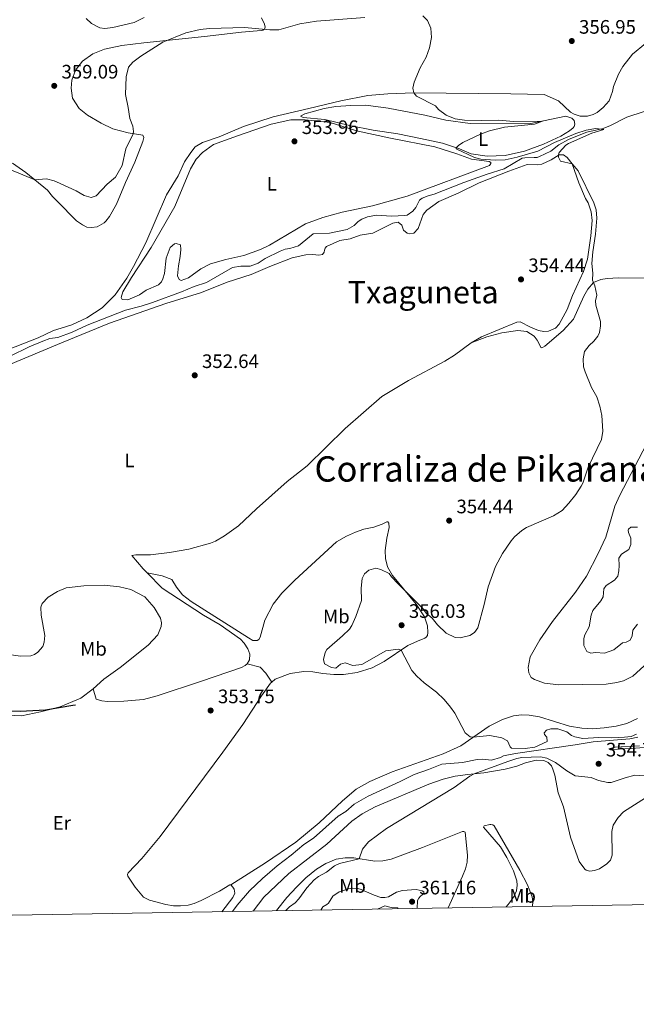
# Model space of a CAD drawing. Units: metres. Extents: x 614873 to 621812, y 697200 to 701943.
# Drawn here: x 617694 to 618010, y 697200 to 697705 of the extents above; entities that cross this region are included whole.
import ezdxf
from ezdxf.enums import TextEntityAlignment as Align

# ---------------------------------------------------------------- set-up
doc = ezdxf.new("R2010")
doc.units = ezdxf.units.M
doc.header["$MEASUREMENT"] = 0
doc.linetypes.add('DGN Style 3', pattern=[121.55689, 86.82635, -34.73054])
for name, color, linetype, lineweight in [('Altimetria', 7, 'Continuous', 0), ('Entidades rusticas', 7, 'Continuous', 0), ('Hidrografía', 7, 'Continuous', 0), ('Marco', 7, 'Continuous', 0), ('Textos rotulacion', 7, 'Continuous', 0)]:
    doc.layers.add(name, color=color, linetype=linetype, lineweight=lineweight)
doc.styles.add('Style-Arial', font='txt')
doc.styles.add('Style-Arial Narrow', font='txt')
doc.styles.add('Style-Times New Roman', font='txt')

# ---------------------------------------------------------------- blocks, each defined once
blk = doc.blocks.new('5PATER')
at = {"layer": 'Altimetria', "linetype": 'Continuous', "lineweight": 0}
h = blk.add_hatch(color=250, dxfattribs=at)
edge = h.paths.add_edge_path()
edge.add_ellipse((0, 0), major_axis=(-1.1, -1.11), ratio=0.999422, start_angle=0, end_angle=360)

msp = doc.modelspace()

# ---------------------------------------------------------------- linework, layer by layer
at = {"layer": 'Altimetria', "color": 30, "linetype": 'Continuous', "lineweight": 0, "flags": 128}
for points, elevation in [([(617900.954, 697707.48), (617903.368, 697705.133), (617904.968, 697701.201), (617905.384, 697696.366), (617904.346, 697690.962), (617902.684, 697686.146), (617899.567, 697680.763), (617896.429, 697673.388), (617895.835, 697670.337), (617896.263, 697667.841), (617897.761, 697666.167), (617907.493, 697661.185), (617908.939, 697659.326), (617912.905, 697656.405), (617917.495, 697654.494), (617922.225, 697653.952), (617931.289, 697653.728)], 355), ([(617682.351, 697631.349), (617701.827, 697623.173), (617707.874, 697623.71), (617711.716, 697622.792), (617712.998, 697622.2), (617722.97, 697617.603), (617727.207, 697615.138), (617730.791, 697614.125), (617733.363, 697614.986), (617738.977, 697621.055), (617743.198, 697624.568), (617746.557, 697630.652), (617748.456, 697639.116), (617752.273, 697646.92), (617752.497, 697648.053), (617752.063, 697650.812), (617750.552, 697654.75), (617749.768, 697660.357), (617748.259, 697666.98), (617748.748, 697676.18), (617749.962, 697681.018), (617752.151, 697683.652), (617756.133, 697686.699), (617767.508, 697693.928), (617779.234, 697698.801), (617786.626, 697700.512), (617791.459, 697701.014), (617809.369, 697701.508), (617822.384, 697700.259), (617827.061, 697700.239), (617837.854, 697703.407), (617846.313, 697704.758), (617871.196, 697706.517)], 355), ([(617931.289, 697653.728), (617939.856, 697653.918), (617947.524, 697653.28), (617962.301, 697653.433), (617958.192, 697651.787), (617942.838, 697650.22), (617935.22, 697648.366), (617930.516, 697646.702), (617921.455, 697642.382), (617919.253, 697640.837), (617918.079, 697639.674), (617918.096, 697639.155), (617927.506, 697634.697), (617930.707, 697633.853), (617938.133, 697633.296), (617943.131, 697633.558), (617949.407, 697634.974), (617959.963, 697637.912), (617968.547, 697642.384), (617979.43, 697647.105), (617984.791, 697648.707), (617989.723, 697649.527), (617993.792, 697649.114), (617987.58, 697647.197), (617975.628, 697641.875), (617974.259, 697641.046), (617970.929, 697637.219), (617970.531, 697636.167), (617970.486, 697634.867), (617971.589, 697632.912), (617977.612, 697631.462), (617980.672, 697627.836), (617988.736, 697611.47), (617989.894, 697607.785), (617990.204, 697603.552), (617989.605, 697595.305), (617988.166, 697586.253), (617987.667, 697580.262), (617988.087, 697575.338), (617988.031, 697571.7), (617989.19, 697568.893), (617990.275, 697564.051), (617989.502, 697561.167), (617989.662, 697558.922), (617992.185, 697550.517), (617992.172, 697548.264), (617991.589, 697544.869), (617990.696, 697543.021), (617988.614, 697540.443), (617986.346, 697538.291), (617983.938, 697535.095), (617983.277, 697531.436), (617983.411, 697527.285), (617984.19, 697524.753), (617987.478, 697516.678), (617990.144, 697511.867), (617991.841, 697507.122), (617992.709, 697502.212), (617993.226, 697494.263), (617992.588, 697489.912), (617985.769, 697475.836), (617983.091, 697467.609), (617982.252, 697465.923), (617979.458, 697461.793), (617975.796, 697457.218), (617972.374, 697453.58), (617968.038, 697450.832), (617954.128, 697444.763), (617951.75, 697443.299), (617947.958, 697440.06), (617946.206, 697438.012), (617941.78, 697431.466), (617938.266, 697424.786), (617934.416, 697414.336), (617932.371, 697405.264), (617929.121, 697393.294), (617927.467, 697390.902), (617925.092, 697389.354), (617920.025, 697388.065), (617917.579, 697388.303), (617912.931, 697390.519), (617908.463, 697394.792), (617905.756, 697398.167), (617902.555, 697400.748), (617901.006, 697403.122), (617888.213, 697415.871), (617884.773, 697419.5), (617883.593, 697421.194), (617879.374, 697423.136), (617876.84, 697423.833), (617873.148, 697422.848), (617871.044, 697420.962), (617869.733, 697418.667), (617869.29, 697413.631), (617869.497, 697407.229), (617866.541, 697399.014), (617864.542, 697394.426), (617863.268, 697392.652), (617859.69, 697389.159), (617851.604, 697382.143), (617850.873, 697380.646)], 355), ([(618011.093, 697445.026), (618007.72, 697444.917), (618006.539, 697443.928), (618006.383, 697443.401), (618006.506, 697442.28), (618007.726, 697439.377), (618007.662, 697435.996), (618006.616, 697433.537), (618002.882, 697431.166), (618001.479, 697429.042), (618001.686, 697425.326), (618001.516, 697422.548), (618000.913, 697419.758), (617999.245, 697417.798), (617995.003, 697415.064), (617993.762, 697413.292), (617993.461, 697409.212), (617992.228, 697407.179), (617988.235, 697402.115), (617987.359, 697399.747), (617986.252, 697393.824), (617984.048, 697389.683), (617983.587, 697387.849), (617983.621, 697384.127), (617985.017, 697381.139), (617987.124, 697380.257), (617989.537, 697380.594), (617994.136, 697380.31), (617999.02, 697381.94), (618003.406, 697385.547), (618005.298, 697385.952), (618007.26, 697386.883), (618008.311, 697389.167), (618008.738, 697392.041), (618011.146, 697395.235)], 360), ([(617850.873, 697380.646), (617849.866, 697376.978), (617850.458, 697374.745), (617854.069, 697372.87), (617856.329, 697372.597), (617858.6, 697374.662), (617861.089, 697375.349), (617864.943, 697374.002), (617869.604, 697374.498), (617882.024, 697381.395), (617888.313, 697382.378), (617889.804, 697381.821), (617895.306, 697371.383), (617897.926, 697368.422), (617901.66, 697365.092), (617907.979, 697360.264), (617911.827, 697356.446), (617915.051, 697352.625), (617917.32, 697349.407), (617922.668, 697339.362), (617925.157, 697337.365), (617926.81, 697337.159), (617935.301, 697338.082), (617941.491, 697336.81), (617944.312, 697335.256), (617945.708, 697332.27), (617946.425, 697331.514), (617953.489, 697331.398), (617958.444, 697332.076), (617964.762, 697334.878), (617964.602, 697337.125), (617963.346, 697338.469), (617963.229, 697339.418), (617964.315, 697340.667), (617966.628, 697341.434), (617970.267, 697341.378), (617974.905, 697339.883), (617977.305, 697337.969), (617978.887, 697337.241), (617983.07, 697336.423), (617991.277, 697337.036), (617997.868, 697336.73), (618004.437, 697337.116), (618007.8, 697337.571), (618010.534, 697338.697)], 355), ([(618012.102, 697332.782), (617999.57, 697332.031), (617996.394, 697331.149), (617997.357, 697330.833), (618007.822, 697331.258), (618028.062, 697332.94)], 355), ([(618021.629, 697316.725), (618009.701, 697317.558), (618004.841, 697316.355), (617997.558, 697313.955), (617995.903, 697313.827), (617991.031, 697314.956), (617987.348, 697316.395), (617979.11, 697317.358), (617974.765, 697319.884), (617969.058, 697324.134), (617964.595, 697326.396), (617961.369, 697327.071), (617951.77, 697326.674), (617949.222, 697326.264), (617944.473, 697324.707), (617927.273, 697318.349), (617925.112, 697317.14), (617916.996, 697311.276), (617882.219, 697290.178), (617873.127, 697283.445), (617870.046, 697279.621), (617868.214, 697274.712), (617858.137, 697272.251)], 355), ([(617858.137, 697272.251), (617855.579, 697271.042), (617851.441, 697267.792), (617847.356, 697265.581), (617845.157, 697263.951), (617841.393, 697259.845), (617837.336, 697254.086), (617835.494, 697252.121), (617832.528, 697250.12), (617830.647, 697248.113)], 355), ([(617898.023, 697249.238), (617898.145, 697253.383), (617898.887, 697254.532), (617899.808, 697255.515), (617901.496, 697256.868), (617901.379, 697257.817), (617900.584, 697258.311), (617897.444, 697258.989), (617890.445, 697258.502), (617887.356, 697257.623), (617883.277, 697255.24), (617881.471, 697254.835), (617879.306, 697254.851), (617875.893, 697255.953), (617869.215, 697258.941), (617867.555, 697259.407), (617864.775, 697259.664), (617862.707, 697259.337), (617857.994, 697257.684), (617854.693, 697255.44), (617852.467, 697251.991), (617851.713, 697251.187), (617849.587, 697249.993), (617848.562, 697248.413)], 360), ([(617877.676, 697248.899), (617881.438, 697250.504), (617884.667, 697249.742), (617888.052, 697249.506), (617888.065, 697249.072)], 360)]:
    msp.add_lwpolyline(points, dxfattribs=dict(at, elevation=elevation))
at = {"layer": 'Entidades rusticas', "color": 92, "linetype": 'Continuous', "lineweight": 0}
for points in [[(617690.309, 697631.774, 355.254), (617697.13, 697627.051, 354.977), (617708.251, 697617.872, 354.838), (617710.951, 697614.665, 354.838), (617713.307, 697612.257, 354.677), (617723.128, 697602.227, 354.007), (617726.229, 697600.072, 353.66), (617728.518, 697598.932, 353.66), (617730.949, 697598.749, 353.452), (617733.795, 697599.185, 353.245), (617737.37, 697601.205, 353.245), (617738.208, 697602.098, 353.245), (617740.128, 697604.411, 353.314), (617743.736, 697610.85, 353.383), (617748.415, 697621.828, 354.214), (617753.106, 697632.374, 354.63), (617757.276, 697642.989, 354.63), (617757.735, 697644.91, 354.63), (617757.264, 697646.108, 354.63), (617749.687, 697647.342, 355.184), (617741.91, 697649.435, 355.739), (617735.841, 697652.276, 356.57), (617728.78, 697656.384, 356.778), (617724.597, 697659.891, 356.986), (617721.135, 697665.24, 357.055), (617720.455, 697670.33, 357.471), (617720.756, 697674.499, 357.124), (617722.677, 697679.498, 356.778), (617726.343, 697684.12, 356.501), (617731.506, 697688.008, 356.154), (617737.499, 697690.277, 355.739), (617746.449, 697692.207, 355.531), (617757.757, 697693.517, 354.907), (617788.91, 697696.863, 354.214), (617807.802, 697699.119, 354.353), (617817.906, 697699.966, 354.491), (617818.765, 697700.167, 354.491), (617819.619, 697700.541, 354.56), (617820.015, 697701.68, 354.907), (617819.706, 697703.228, 355.114), (617818.215, 697706.471, 355.183)], [(617757.856, 697706.509, 357.815), (617752.738, 697704.092, 357.815), (617741.913, 697701.403, 357.745), (617737.683, 697701.006, 357.745), (617735.247, 697701.36, 357.745), (617730.932, 697703.559, 357.676), (617728.077, 697706.151, 357.883)], [(618015.204, 697693.252, 357.26), (618008.454, 697687.752, 357.26), (618003.636, 697681.447, 357.26), (618001.337, 697677.563, 357.122), (617998.859, 697671.161, 356.845), (617998.335, 697668.632, 356.637), (617996.589, 697663.727, 356.291), (617993.494, 697660.336, 356.153), (617990.369, 697657.896, 356.153), (617988.41, 697656.88, 356.153), (617985.411, 697655.917, 356.014), (617981.599, 697655.967, 356.014), (617978.537, 697656.907, 356.014), (617976.771, 697657.976, 356.014), (617970.519, 697663.835, 356.499), (617963.227, 697667.063, 356.637), (617946.158, 697667.377, 356.637), (617896.263, 697667.841, 354.975), (617883.03, 697667.326, 354.629), (617872.75, 697666.56, 354.145), (617858.895, 697663.86, 353.66), (617842.398, 697659.863, 353.452), (617824.179, 697655.549, 353.798), (617808.926, 697650.553, 353.521)], [(617856.317, 697660.961, 354.353), (617864.008, 697661.469, 354.077), (617871.709, 697661.632, 354.353), (617883.103, 697660.095, 354.215), (617901.929, 697656.375, 354.492), (617912.748, 697653.867, 354.423), (617925.275, 697652.108, 354.561), (617955.413, 697652.043, 354.769), (617974.341, 697655.86, 355.392), (617977.405, 697654.833, 355.392), (617978.655, 697653.662, 355.254), (617978.976, 697651.768, 355.531), (617978.664, 697650.718, 355.392), (617978.083, 697649.919, 355.6), (617976.228, 697648.388, 355.531), (617971.724, 697645.73, 355.531), (617962.853, 697641.547, 355.461), (617953.095, 697638.026, 355.461), (617943.209, 697635.802, 355.392), (617933.871, 697635.326, 355.323), (617925.779, 697636.537, 355.184), (617919.807, 697639.115, 354.977), (617910.963, 697642.119, 354.907), (617899.801, 697644.529, 354.838), (617888.033, 697646.919, 354.561), (617875.506, 697648.678, 354.423), (617863.303, 697651.142, 354.284), (617850.644, 697654.282, 354.215), (617839.44, 697655.305, 354.215), (617838.21, 697655.871, 354.146), (617840.422, 697657.069, 354.146), (617850.292, 697659.814, 354.146), (617856.317, 697660.961, 354.353)], [(617761.585, 697588.531, 352.899), (617773.635, 697609.531, 353.661), (617781.67, 697628.843, 353.73), (617784.625, 697633.874, 353.73), (617787.803, 697637.354, 353.73), (617793.562, 697641.351, 353.592), (617805.888, 697645.82, 353.523), (617823.013, 697651.83, 353.869), (617833.162, 697653.977, 353.8), (617840.604, 697654.131, 353.8), (617853.382, 697652.639, 353.592), (617866.939, 697648.488, 353.523), (617884.383, 697644.636, 353.8), (617907.129, 697640.177, 353.592), (617918.328, 697636.642, 353.661), (617925.952, 697633.858, 353.8), (617934.999, 697632.592, 354.007), (617935.795, 697632.098, 354.007), (617935.898, 697631.582, 354.007), (617935.064, 697630.602, 354.007), (617892.88, 697614.862, 353.869), (617875.116, 697609.871, 353.938), (617859.462, 697606.593, 354.007), (617849.592, 697603.849, 353.938), (617840.774, 697600.706, 353.938), (617822.165, 697589.712, 353.661), (617817.647, 697587.488, 353.661), (617809.003, 697584.35, 353.592), (617799.889, 697582.323, 353.523), (617791.908, 697580.073, 353.523), (617787.056, 697577.492, 353.453), (617780.708, 697572.956, 353.176), (617776.941, 697571.622, 352.899), (617775.889, 697572.021, 352.83), (617774.962, 697573.896, 352.692), (617775.486, 697579.109, 352.692), (617776.459, 697583.817, 352.692), (617776.688, 697587.461, 352.692), (617776.52, 697589.967, 352.83), (617774.335, 697590.589, 352.761), (617773.559, 697590.477, 352.761), (617771.285, 697588.499, 352.761), (617769.21, 697583.062, 352.761), (617768.337, 697575.24, 352.969), (617767.564, 697572.358, 352.969), (617766.831, 697570.948, 352.969), (617765.235, 697569.425, 352.969), (617759.006, 697566.539, 352.899), (617755.443, 697564.258, 352.692), (617749.463, 697561.727, 352.484), (617746.689, 697561.81, 352.484), (617746.047, 697562.915, 352.484), (617746.996, 697565.717, 352.484), (617751.348, 697573.045, 352.622), (617761.585, 697588.531, 352.899)], [(617808.926, 697650.553, 353.521), (617796.453, 697645.3, 353.521), (617787.797, 697642.508, 353.521), (617784.147, 697640.225, 353.521), (617781.817, 697637.292, 353.521), (617778.684, 697632.428, 353.521), (617775.361, 697625.392, 353.244), (617769.443, 697615.589, 353.037), (617758.811, 697590.911, 352.69), (617752.363, 697578.752, 352.69), (617749.101, 697572.724, 353.037), (617743.045, 697564.214, 352.829), (617736.413, 697557.506, 352.76), (617728.513, 697552.491, 352.69), (617720.833, 697548.783, 352.413), (617715.331, 697547.093, 352.372), (617711.394, 697545.885, 352.344), (617703.454, 697542.168, 352.205), (617687.708, 697535.952, 351.997)], [(617909.131, 697612.187, 353.935), (617919.04, 697616.404, 353.935), (617929.867, 697621.691, 353.935), (617945.089, 697627.639, 354.143), (617954.417, 697631.058, 354.42), (617959.702, 697630.97, 354.42), (617962.032, 697631.218, 354.282), (617966.807, 697633.538, 354.766), (617970.97, 697636.01, 355.042), (617973.043, 697636.164, 355.042), (617974.994, 697634.755, 355.042), (617977.612, 697631.462, 354.973), (617981.045, 697621.701, 354.973), (617984.422, 697613.671, 354.904), (617985.706, 697611.461, 354.904), (617987.242, 697606.834, 354.835), (617987.82, 697602.35, 354.766), (617987.209, 697594.45, 354.627), (617985.517, 697582.531, 354.558), (617983.385, 697576.14, 354.558), (617977.806, 697563.923, 354.558), (617975.007, 697556.731, 354.489), (617970.834, 697549.236, 354.489), (617968.995, 697547.184, 354.489), (617965.496, 697545.599, 354.489), (617963.079, 697545.348, 354.489), (617960.205, 697545.861, 354.489), (617956.167, 697547.549, 354.419), (617950.881, 697550.322, 354.419), (617949.237, 697550.269, 354.419), (617930.955, 697542.576, 353.935), (617925.681, 697539.634, 353.935)], [(617687.189, 697527.704, 351.997), (617715.567, 697539.498, 352.367), (617740.21, 697549.741, 352.69), (617768.979, 697559.851, 352.62), (617787.329, 697565.467, 352.62), (617800.581, 697570.746, 352.69), (617812.839, 697574.606, 352.828), (617822.402, 697578.812, 353.313), (617833.865, 697583.167, 353.174), (617840.914, 697584.781, 353.174), (617844.547, 697584.898, 353.174), (617847.589, 697584.564, 353.174), (617849.481, 697584.971, 353.451), (617850.309, 697586.124, 353.52), (617850.535, 697587.17, 353.659), (617850.851, 697588.133, 353.659), (617851.515, 697589.02, 353.659), (617858.253, 697592.182, 353.935), (617863.597, 697592.961, 353.589), (617868.732, 697594.859, 353.659), (617875.281, 697595.85, 353.728), (617885.591, 697601.034, 353.728), (617888.259, 697601.553, 353.728), (617890.126, 697600.054, 353.728), (617891.075, 697597.487, 353.728), (617892.948, 697595.816, 353.728), (617894.167, 697595.596, 353.728), (617896.324, 697595.839, 353.659), (617898.495, 697598.334, 353.659), (617901.12, 697605.52, 353.728), (617903.04, 697607.747, 354.005), (617909.131, 697612.187, 353.935)], [(617925.681, 697539.634, 353.935), (617933.725, 697542.577, 354.004), (617941.452, 697544.646, 354.073), (617949.637, 697545.951, 354.627), (617954.247, 697545.321, 354.627), (617958.045, 697543.019, 354.627), (617959.672, 697540.906, 354.627), (617961.701, 697537.075, 354.627), (617962.304, 697537.182, 354.696), (617963.495, 697537.826, 354.765), (617973.019, 697545.928, 354.558), (617978.284, 697551.814, 354.419), (617983.532, 697563.587, 354.696), (617985.579, 697567.205, 354.696), (617988.587, 697570.593, 354.904), (617992.262, 697572.097, 354.973), (617995.536, 697572.636, 354.973), (618001.412, 697572.998, 355.735), (618016.317, 697572.701, 357.05)], [(617925.681, 697539.634, 353.935), (617917.14, 697533.296, 353.865), (617912.134, 697530.103, 353.865), (617893.575, 697520.237, 353.865), (617879.813, 697511.998, 353.658), (617861.031, 697495.629, 353.104), (617841.647, 697476.47, 352.827), (617831.256, 697468.427, 352.688), (617815.603, 697454.411, 352.619), (617806.361, 697445.625, 352.55), (617799.081, 697440.454, 352.55), (617794.491, 697437.794, 352.55), (617791.927, 697436.758, 352.55), (617780.767, 697433.713, 352.55), (617770.864, 697432.007, 352.55), (617761.117, 697430.825, 352.55), (617753.672, 697430.757, 352.342), (617751.607, 697430.344, 352.342), (617757.456, 697423.519, 352.481), (617759.521, 697421.441, 352.481)], [(618015.695, 697487.557, 356.427), (618001.993, 697461.394, 356.289), (617999.493, 697455.685, 356.289), (617994.813, 697439.773, 356.566), (617990.84, 697431.417, 356.912), (617984.978, 697419.883, 356.981), (617979.272, 697411.559, 356.843), (617967.551, 697396.457, 356.15), (617961.013, 697387.066, 355.943), (617955.924, 697378.416, 356.012), (617954.976, 697372.928, 355.943), (617955.409, 697370.258, 355.943), (617956.531, 697367.696, 355.943), (617958.295, 697366.714, 355.943), (617963.376, 697364.888, 355.943), (617970.677, 697364.085, 356.081), (617995.088, 697364.355, 356.358), (618000.519, 697365.137, 356.358), (618003.954, 697366.027, 356.843), (618008.722, 697368.519, 356.704), (618026.22, 697384.413, 357.258)], [(617823.431, 697365.431, 353.916), (617825.08, 697366.877, 353.868), (617832.862, 697369.9, 353.937), (617839.844, 697370.906, 354.629), (617844.44, 697370.708, 354.56), (617849.667, 697369.751, 354.491), (617855.226, 697369.239, 354.422), (617860.157, 697369.398, 354.353), (617867.228, 697370.32, 354.353), (617874.941, 697372.821, 354.491), (617881.074, 697375.964, 354.629), (617893.279, 697384.152, 355.045), (617898.227, 697386.477, 355.183), (617901.904, 697387.895, 354.976), (617902.666, 697388.44, 354.976), (617903.244, 697389.324, 354.976), (617903.542, 697390.806, 354.976), (617903.341, 697394.35, 354.837), (617901.808, 697398.89, 354.906), (617897.527, 697405.42, 354.976), (617885.275, 697420.091, 354.768), (617882.877, 697424.603, 354.837), (617881.699, 697428.895, 354.699), (617881.651, 697433.05, 354.629), (617882.491, 697439.225, 354.56), (617883.609, 697444.804, 354.353), (617883.45, 697447.05, 354.422), (617882.998, 697447.642, 354.353), (617882.476, 697447.712, 354.283), (617880.093, 697446.422, 354.145), (617875.723, 697444.982, 353.799), (617870.647, 697443.951, 353.591), (617866.369, 697442.341, 353.452), (617861.673, 697440.284, 353.452), (617856.572, 697437.348, 353.452), (617835.21, 697417.778, 353.245), (617828.499, 697411.066, 353.245), (617824.091, 697405.468, 353.383), (617819.766, 697397.274, 353.522), (617817.367, 697388.45, 353.591), (617816.798, 697387.306, 353.522), (617815.861, 697386.843, 353.522), (617814.825, 697386.723, 353.522), (617813.609, 697386.857, 353.452), (617811.491, 697388.087, 353.314), (617781.962, 697406.789, 352.898), (617777.522, 697410.196, 352.829), (617774.538, 697414.083, 352.829), (617772.068, 697418.159, 352.76), (617767.073, 697419.99, 352.76), (617759.521, 697421.441, 352.481)], [(617759.521, 697421.441, 352.481), (617767.213, 697413.703, 352.481), (617788.445, 697399.842, 353.034), (617796.92, 697394.834, 352.965), (617807.38, 697387.378, 353.034), (617809.261, 697385.447, 353.034), (617811.173, 697382.565, 353.034), (617812.128, 697379.825, 353.034), (617812.05, 697376.878, 353.173), (617810.817, 697374.846, 353.311)], [(617731.767, 697361.981, 354.077), (617737.156, 697366.917, 354.701), (617745.544, 697372.9, 354.908), (617759.908, 697384.444, 354.423), (617764.853, 697389.712, 353.938), (617766.626, 697393.927, 353.73), (617766.736, 697395.924, 353.66), (617766.316, 697398.25, 353.591), (617763.022, 697403.777, 353.245), (617758.343, 697409.261, 352.829), (617751.033, 697413.015, 352.691), (617745.271, 697414.393, 352.552), (617737.364, 697415.096, 352.344), (617726.888, 697414.851, 352.344), (617719.465, 697413.971, 352.114), (617717.911, 697413.787, 352.067), (617713.462, 697412.001, 352.067), (617708.705, 697408.991, 351.928), (617705.601, 697405.774, 351.928), (617704.882, 697403.845, 351.928), (617705.011, 697399.777, 352.344), (617706.9, 697389.353, 352.898), (617706.577, 697385.877, 352.898), (617705.864, 697383.775, 352.898), (617703.357, 697380.836, 352.898), (617701.665, 697379.57, 352.898), (617699.782, 697378.817, 352.898), (617694.416, 697378.647, 352.898), (617686.233, 697379.861, 352.691)], [(617810.817, 697374.846, 353.311), (617809.809, 697373.861, 353.311), (617807.85, 697372.845, 353.311), (617787.38, 697365.861, 353.658), (617764.674, 697358.372, 353.381), (617757.547, 697356.496, 353.311), (617747.445, 697355.563, 353.381), (617739.049, 697355.464, 353.796), (617736.266, 697355.807, 353.796), (617733.208, 697356.661, 354.142), (617731.767, 697361.981, 354.077)], [(617810.817, 697374.846, 353.311), (617817.453, 697373.155, 353.726), (617820.324, 697370.044, 353.657), (617823.431, 697365.431, 353.916)], [(617802.432, 697261.275, 353.522), (617801.823, 697261.342, 353.522), (617796.558, 697258.141, 353.591), (617787.104, 697253.245, 353.452), (617783.515, 697251.744, 353.383), (617780.426, 697250.864, 353.314), (617776.626, 697250.568, 353.245), (617772.903, 697250.534, 353.245), (617768.985, 697251.187, 352.968), (617760.683, 697253.516, 352.691), (617757.518, 697254.972, 352.691), (617753.366, 697260.207, 352.621), (617749.461, 697265.796, 352.621), (617749.347, 697266.658, 352.621), (617749.667, 697267.448, 352.621), (617756.791, 697274.78, 352.76), (617766.211, 697286.082, 353.106), (617798.323, 697329.381, 353.868), (617808.512, 697343.653, 353.799), (617818.082, 697358.338, 353.799), (617822.722, 697364.809, 353.937), (617823.431, 697365.431, 353.916)], [(617651.676, 697349.31, 351.652), (617673.519, 697349.048, 351.652), (617694.95, 697348.08, 351.86), (617704.763, 697350.122, 352.691), (617714.729, 697352.777, 352.899), (617721.282, 697355.48, 353.153), (617725.42, 697357.188, 353.315), (617731.767, 697361.981, 354.077)], [(617802.432, 697261.275, 353.522), (617820.161, 697272.673, 353.66), (617835.667, 697283.22, 354.006), (617847.73, 697293.136, 354.145), (617859.748, 697304.436, 354.145), (617866.656, 697310.375, 354.145), (617873.713, 697314.414, 354.145), (617885.246, 697319.29, 354.214), (617911.446, 697328.538, 354.491), (617920.403, 697332.725, 355.045), (617934.971, 697342.808, 354.976), (617941.875, 697346.236, 354.976), (617947.528, 697348.151, 354.976), (617951.583, 697348.628, 354.976), (617955.57, 697348.498, 355.114), (617960.797, 697347.541, 355.253), (617976.277, 697342.846, 355.737), (617982.461, 697341.747, 355.737), (617988.014, 697341.407, 355.737), (617994.061, 697341.863, 356.014), (618000.094, 697342.751, 356.291), (618005.589, 697344.228, 356.222), (618011.139, 697346.659, 356.222)], [(617813.804, 697247.832, 353.657), (617819.393, 697254.948, 353.705), (617832.076, 697267.092, 354.016), (617851.592, 697282.185, 354.189), (617864.458, 697294.032, 354.432), (617869.791, 697297.799, 354.432), (617876.519, 697301.307, 354.466), (617903.938, 697313.019, 354.778), (617911.43, 697315.643, 354.882), (617917.489, 697317.051, 354.985), (617924.082, 697318.044, 355.02), (617932.283, 697318.829, 355.366), (617943.264, 697320.7, 355.747), (617949.231, 697322.279, 355.782), (617953.679, 697323.981, 355.678), (617959.136, 697325.284, 355.643), (617962.994, 697325.149, 355.643), (617965.321, 697324.142, 355.643), (617966.981, 697322.377, 355.643), (617967.684, 697320.711, 355.643), (617968.607, 697317.623, 355.643), (617970.371, 697308.588, 355.643), (617973.116, 697301.359, 355.643), (617976.649, 697285.843, 355.643), (617981.213, 697273.26, 355.782), (617984.109, 697269.414, 355.747), (617984.819, 697268.874, 355.747), (617986.609, 697268.412, 355.747), (617989.027, 697268.621, 355.747), (617991.597, 697269.483, 355.713), (617995.28, 697272.07, 355.713), (617997.207, 697274.081, 355.747), (617998.079, 697276.577, 355.816), (617997.99, 697288.698, 355.782), (617998.531, 697292.05, 355.678), (618001.091, 697295.899, 355.782), (618003.983, 697298.851, 355.851), (618015.141, 697305.923, 356.093)], [(617825.773, 697248.032, 353.668), (617825.838, 697248.128, 353.67), (617831.163, 697254.839, 353.947), (617836.014, 697260.149, 354.224), (617840.926, 697264.898, 354.293), (617846.282, 697269.315, 354.397), (617851.122, 697272.286, 354.466), (617856.378, 697274.446, 354.501), (617860.984, 697275.288, 354.813), (617865.449, 697275.131, 354.882), (617876.326, 697273.491, 355.747), (617880.435, 697273.623, 356.197), (617884.652, 697274.452, 356.301), (617900.821, 697280.561, 356.717), (617921.294, 697288.802, 356.371), (617921.988, 697288.78, 356.371), (617922.694, 697288.371, 356.371), (617923.901, 697276.503, 356.751), (617923.671, 697272.901, 356.924), (617922.738, 697269.623, 357.132), (617921.26, 697265.765, 357.444), (617913.868, 697249.503, 358.543)], [(617943.777, 697250.002, 357.57), (617945.473, 697252.131, 357.409), (617947.747, 697255.451, 357.132), (617948.91, 697258.303, 356.924), (617949.293, 697261.173, 356.682), (617949.134, 697263.419, 356.682), (617947.497, 697268.519, 356.751), (617943.984, 697275.377, 356.786), (617940.734, 697280.814, 356.751), (617932.05, 697290.924, 356.336), (617932.371, 697291.714, 356.232), (617935.296, 697292.328, 356.059), (617935.901, 697292.349, 356.094), (617936.815, 697292.205, 356.059), (617937.571, 697291.58, 356.059), (617950.732, 697268.883, 356.232), (617954.616, 697261.259, 356.059), (617957.063, 697255.234, 356.059), (617957.316, 697252.774, 355.99), (617957.19, 697250.226, 355.907)], [(617797.832, 697247.566, 353.591), (617803.504, 697254.902, 353.591), (617804.388, 697257.009, 353.522), (617804.355, 697258.047, 353.591), (617804.062, 697259.077, 353.522), (617803.42, 697260.182, 353.522), (617802.432, 697261.275, 353.522)]]:
    msp.add_polyline3d(points, dxfattribs=at)
at = {"layer": 'Hidrografía', "color": 5, "linetype": 'Continuous', "lineweight": 0}
for points in [[(618014.55, 697658.385, 355.54), (618005.551, 697655.496, 355.47), (617997.291, 697651.159, 355.124), (617993.446, 697649.562, 355.193), (617985.105, 697647.734, 355.193), (617981.087, 697646.132, 355.263), (617975.701, 697643.965, 354.986), (617970.679, 697641.292, 354.847), (617966.63, 697637.957, 354.432), (617960.831, 697635.171, 354.016), (617959.632, 697634.786, 353.947), (617958.077, 697634.649, 353.739), (617953.23, 697634.579, 353.532), (617951.852, 697634.361, 353.739), (617942.674, 697628.955, 353.739), (617933.929, 697626.247, 353.532), (617921.944, 697621.962, 352.77), (617906.728, 697615.841, 352.632), (617903.636, 697615.048, 352.632), (617900.558, 697613.823, 352.632), (617899.294, 697612.743, 352.632), (617897.332, 697609.129, 352.632), (617895.75, 697607.172, 352.632), (617892.871, 697605.174, 352.632), (617891.755, 697604.878, 352.632), (617884.921, 697604.657, 352.562), (617877.113, 697605.097, 352.562), (617872.547, 697604.343, 352.493), (617869.643, 697603.123, 352.493), (617867.692, 697601.848, 352.493), (617865.678, 697599.878, 352.493), (617862.022, 697597.768, 352.493), (617853.076, 697595.919, 352.493), (617844.687, 697595.561, 352.493), (617837.182, 697589.343, 352.493), (617832.722, 697587.986, 352.493), (617830.222, 697587.646, 352.493), (617827.655, 697586.697, 352.493), (617819.987, 697582.811, 352.493), (617816.34, 697580.442, 352.493), (617812.316, 697579.013, 352.493), (617807.469, 697578.942, 352.493)], [(617807.469, 697578.942, 352.493), (617803.247, 697578.286, 352.493), (617789.9, 697570.58, 352.355), (617783.644, 697568.559, 352.355), (617777.151, 697565.838, 352.285), (617762.175, 697560.33, 352.147), (617756.348, 697558.41, 352.078), (617748.273, 697556.417, 352.008), (617728.692, 697548.682, 351.731), (617720.926, 697545.14, 351.662), (617713.568, 697542.391, 351.593), (617709.516, 697541.827, 351.593), (617705.838, 697540.409, 351.593), (617698.918, 697537.5, 351.593), (617689.202, 697532.683, 351.524)], [(618011.297, 697337.068, 354.42), (618007.167, 697336.241, 354.42), (617988.423, 697334.769, 354.489), (617979.122, 697333.169, 354.558), (617948.522, 697328.801, 354.282), (617942.24, 697327.559, 354.212), (617940.711, 697326.644, 354.212), (617936.166, 697325.284, 354.212), (617931.469, 697325.911, 354.212), (617928.877, 697325.741, 354.212), (617921.22, 697324.194, 354.212), (617910.596, 697323.331, 354.212), (617903.759, 697320.512, 354.212), (617896.395, 697317.935, 353.935), (617889.325, 697314.329, 353.728), (617872.856, 697306.782, 353.243), (617865.623, 697302.824, 353.104), (617861.331, 697298.962, 353.035), (617857.509, 697296.673, 352.966), (617844.802, 697285.264, 352.827), (617839.799, 697281.984, 352.758), (617833.395, 697276.495, 352.758), (617826.12, 697271.15, 352.62), (617818.626, 697264.586, 352.481), (617811.988, 697258.309, 352.412), (617805.562, 697250.827, 352.204), (617803.221, 697247.656, 352.181)]]:
    msp.add_polyline3d(points, dxfattribs=at)
at = {"layer": 'Hidrografía', "color": 142, "linetype": 'DGN Style 3', "lineweight": 25}
msp.add_polyline3d([(617722.672, 697353.634, 352.828), (617721.346, 697353.405, 352.822), (617707.247, 697350.98, 352.759), (617694.356, 697350.399, 352.413), (617685.862, 697350.477, 352.066)], dxfattribs=at)
at = {"layer": 'Marco', "color": 250, "linetype": 'Continuous', "lineweight": 0, "flags": 128}
msp.add_lwpolyline([(614873.47, 701826.46), (618299.43, 701883.71), (621725.37, 701942.64), (621765.72, 699629.4), (621806.05, 697316.17), (618377.82, 697257.25), (614949.61, 697200.01), (614911.55, 699513.23)], close=True, dxfattribs=at)

# ---------------------------------------------------------------- block references
at = {"layer": 'Altimetria', "color": 250, "linetype": 'Continuous', "lineweight": 0}
for p in [(617977.367, 697694.521, 356.953), (617711.766, 697671.509, 359.087), (617835.051, 697643.02, 353.956), (617951.307, 697572.135, 354.441), (617783.862, 697522.899, 352.64), (617914.44, 697448.321, 354.441), (617890.024, 697394.619, 356.032), (617792.028, 697350.834, 353.748), (617991.143, 697323.482, 354.79), (617895.397, 697252.688, 361.157)]:
    msp.add_blockref('5PATER', p, dxfattribs=at)

# ---------------------------------------------------------------- texts
at = {"layer": 'Altimetria', "color": 250, "linetype": 'Continuous', "lineweight": 0, "style": 'Style-Arial'}
for s, p in [('356.95', (617981.117, 697698.271, 356.953)), ('359.09', (617715.516, 697675.259, 359.087)), ('353.96', (617838.801, 697646.77, 353.956)), ('354.44', (617955.057, 697575.885, 354.441)), ('352.64', (617787.612, 697526.649, 352.64)), ('354.44', (617918.19, 697452.071, 354.441)), ('356.03', (617893.774, 697398.369, 356.032)), ('353.75', (617795.778, 697354.584, 353.748)), ('354.79', (617994.893, 697327.232, 354.79)), ('361.16', (617899.147, 697256.438, 361.157))]:
    msp.add_text(s, height=7, dxfattribs=at).set_placement(p)
at = {"layer": 'Entidades rusticas', "color": 92, "linetype": 'Continuous', "lineweight": 0, "style": 'Style-Arial Narrow'}
for s, p in [('L', (617931.94, 697644.15, 355.079)), ('L', (617823.396, 697621.24, 353.728)), ('L', (617750.315, 697479.194, 352.419)), ('Mb', (617856.546, 697399.149, 354.566)), ('Mb', (617731.937, 697382.497, 354.022)), ('Er', (617715.67, 697293.097, 352.185)), ('Mb', (617864.853, 697260.762, 352.431)), ('Mb', (617952.142, 697255.684, 352.431))]:
    msp.add_text(s, height=7, dxfattribs=at).set_placement(p, align=Align.MIDDLE_CENTER)
at = {"layer": 'Textos rotulacion', "color": 250, "linetype": 'Continuous', "lineweight": 0, "style": 'Style-Times New Roman'}
msp.add_text('Txaguneta', height=11.5, dxfattribs=at).set_placement((617901.107, 697565.585, 353.79), align=Align.MIDDLE_CENTER)
msp.add_text('Corraliza de Pikarana', height=13, dxfattribs=at).set_placement((617845.316, 697468.346, 352.961))

doc.saveas('drawing.dxf')
